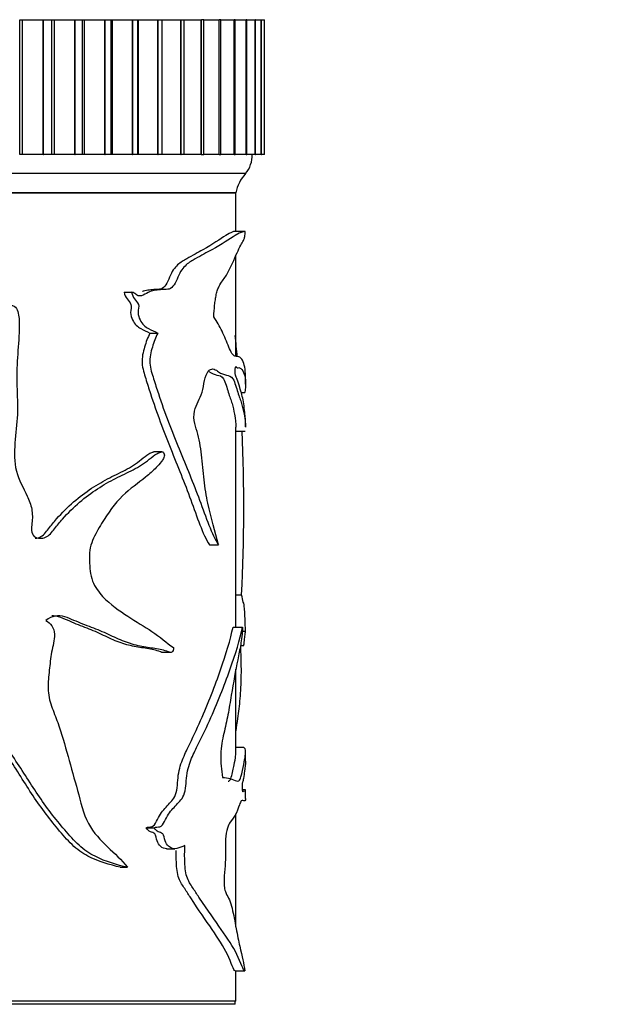
# Model space of a CAD drawing. Units: millimetres. Extents: x 0 to 1293, y 0 to 1184.
# Drawn here: x 616 to 647, y 367 to 419 of the extents above; entities that cross this region are included whole.
import ezdxf
from ezdxf import colors
from ezdxf.entities.mleader import LeaderData, LeaderLine
from ezdxf.math import Vec2, Vec3

# ---------------------------------------------------------------- set-up
doc = ezdxf.new("R2010")
doc.units = ezdxf.units.MM
doc.layers.add('DV5_Défaut', color=7, linetype='Continuous')
doc.layers.add('Défaut', color=7, linetype='Continuous')

# ---------------------------------------------------------------- blocks, each defined once
blk = doc.blocks.new('_DOT')
at = {"color": 0}
blk.add_line((0, 0), (-1, 0), dxfattribs=at)
at = {"color": 0, "const_width": 0.333}
blk.add_lwpolyline([(-0.1665, 0, 1), (0.1665, 0, 1)], format="xyb", close=True, dxfattribs=at)
blk = doc.blocks.new('SE4')
at = {"layer": 'DV5_Défaut', "color": 7, "linetype": 'Continuous'}
for p, q in [((615.622, 418.569), (615.768, 418.569)), ((615.622, 411.569), (615.622, 418.569)), ((615.768, 411.569), (615.768, 418.569)), ((615.768, 418.569), (616.843, 418.569)), ((616.843, 418.569), (616.86, 418.569)), ((616.843, 411.569), (616.843, 418.569)), ((616.86, 411.569), (616.86, 418.569)), ((616.86, 418.569), (617.294, 418.569)), ((617.294, 418.569), (617.423, 418.569)), ((617.294, 411.569), (617.294, 418.569)), ((617.423, 411.569), (617.423, 418.569)), ((617.423, 418.569), (618.491, 418.569)), ((618.491, 418.569), (618.507, 418.569)), ((618.491, 411.569), (618.491, 418.569)), ((618.507, 411.569), (618.507, 418.569)), ((618.507, 418.569), (618.879, 418.569)), ((618.879, 418.569), (618.983, 418.569)), ((618.879, 411.569), (618.879, 418.569)), ((618.983, 411.569), (618.983, 418.569)), ((618.983, 418.569), (620.04, 418.569)), ((620.04, 418.569), (620.055, 418.569)), ((620.04, 411.569), (620.04, 418.569)), ((620.055, 411.569), (620.055, 418.569)), ((620.055, 418.569), (620.368, 418.569)), ((620.368, 418.569), (620.441, 418.569)), ((620.368, 411.569), (620.368, 418.569)), ((620.441, 411.569), (620.441, 418.569)), ((620.441, 418.569), (621.479, 418.569)), ((621.479, 418.569), (621.493, 418.569)), ((621.479, 411.569), (621.479, 418.569)), ((621.493, 411.569), (621.493, 418.569)), ((621.493, 418.569), (621.752, 418.569)), ((621.752, 418.569), (621.787, 418.569)), ((621.752, 411.569), (621.752, 418.569)), ((621.787, 411.569), (621.787, 418.569)), ((621.787, 418.569), (622.8, 418.569)), ((622.8, 418.569), (622.812, 418.569)), ((622.8, 411.569), (622.8, 418.569)), ((622.812, 411.569), (622.812, 418.569)), ((622.812, 418.569), (623.022, 418.569)), ((623.013, 418.569), (623.995, 418.569)), ((623.022, 411.569), (623.022, 418.569)), ((623.995, 418.569), (624.006, 418.569)), ((623.995, 411.569), (623.995, 418.569)), ((624.006, 411.569), (624.006, 418.569)), ((624.006, 418.569), (624.17, 418.569)), ((624.159, 418.569), (625.057, 418.569)), ((624.17, 411.569), (624.17, 418.569)), ((625.057, 418.569), (625.067, 418.569)), ((625.057, 411.569), (625.057, 418.569)), ((625.067, 411.569), (625.067, 418.569)), ((625.191, 418.569), (625.067, 418.569)), ((625.181, 418.569), (625.979, 418.569)), ((625.191, 411.569), (625.191, 418.569)), ((625.979, 418.569), (625.988, 418.569)), ((625.979, 411.569), (625.979, 418.569)), ((625.988, 411.569), (625.988, 418.569)), ((626.077, 418.569), (625.988, 418.569)), ((626.069, 418.569), (626.756, 418.569)), ((626.077, 411.569), (626.077, 418.569)), ((626.756, 418.569), (626.763, 418.569)), ((626.756, 411.569), (626.756, 418.569)), ((626.763, 411.569), (626.763, 418.569)), ((626.823, 418.569), (626.763, 418.569)), ((626.817, 418.569), (627.384, 418.569)), ((626.823, 411.569), (626.823, 418.569)), ((627.384, 418.569), (627.389, 418.569)), ((627.384, 411.569), (627.384, 418.569)), ((627.389, 411.569), (627.389, 418.569)), ((627.426, 418.569), (627.389, 418.569)), ((627.42, 418.569), (627.858, 418.569)), ((627.426, 411.569), (627.426, 418.569)), ((627.858, 418.569), (627.862, 418.569)), ((627.858, 411.569), (627.858, 418.569)), ((627.862, 411.569), (627.862, 418.569)), ((627.88, 418.569), (627.862, 418.569)), ((627.876, 418.569), (628.175, 418.569)), ((627.88, 411.569), (627.88, 418.569)), ((628.175, 418.569), (628.178, 418.569)), ((628.175, 411.569), (628.175, 418.569)), ((628.178, 411.569), (628.178, 418.569)), ((628.184, 418.569), (628.178, 418.569)), ((628.182, 418.569), (628.334, 418.569)), ((628.184, 411.569), (628.184, 418.569)), ((628.334, 418.569), (628.335, 418.569)), ((628.334, 411.569), (628.334, 418.569)), ((628.335, 411.569), (628.335, 418.569)), ((628.336, 418.569), (628.335, 418.569)), ((628.336, 411.569), (628.336, 418.569)), ((615.768, 411.569), (615.622, 411.569)), ((616.843, 411.569), (615.768, 411.569)), ((616.843, 411.569), (616.86, 411.569)), ((617.294, 411.569), (616.86, 411.569)), ((617.423, 411.569), (617.294, 411.569)), ((618.491, 411.569), (617.423, 411.569)), ((618.491, 411.569), (618.507, 411.569)), ((618.879, 411.569), (618.507, 411.569)), ((618.983, 411.569), (618.879, 411.569)), ((620.04, 411.569), (618.983, 411.569)), ((620.04, 411.569), (620.055, 411.569)), ((620.368, 411.569), (620.055, 411.569)), ((620.441, 411.569), (620.368, 411.569)), ((621.479, 411.569), (620.441, 411.569)), ((621.479, 411.569), (621.493, 411.569)), ((621.752, 411.569), (621.493, 411.569)), ((621.787, 411.569), (621.752, 411.569)), ((622.8, 411.569), (621.787, 411.569)), ((622.8, 411.569), (622.812, 411.569)), ((623.022, 411.569), (622.812, 411.569)), ((623.995, 411.569), (623.013, 411.569)), ((623.995, 411.569), (624.006, 411.569)), ((624.17, 411.569), (624.006, 411.569)), ((625.057, 411.569), (624.159, 411.569)), ((625.057, 411.569), (625.067, 411.569)), ((625.067, 411.569), (625.191, 411.569)), ((625.979, 411.569), (625.181, 411.569)), ((625.979, 411.569), (625.988, 411.569)), ((625.988, 411.569), (626.077, 411.569)), ((626.756, 411.569), (626.069, 411.569)), ((626.756, 411.569), (626.763, 411.569)), ((626.763, 411.569), (626.823, 411.569)), ((627.384, 411.569), (626.817, 411.569)), ((627.384, 411.569), (627.389, 411.569)), ((627.389, 411.569), (627.426, 411.569)), ((627.858, 411.569), (627.42, 411.569)), ((627.858, 411.569), (627.862, 411.569)), ((627.862, 411.569), (627.88, 411.569)), ((628.175, 411.569), (627.876, 411.569)), ((628.175, 411.569), (628.178, 411.569)), ((628.178, 411.569), (628.184, 411.569)), ((628.334, 411.569), (628.182, 411.569)), ((628.334, 411.569), (628.335, 411.569)), ((628.335, 411.569), (628.336, 411.569)), ((627.354, 410.569), (576.354, 410.569)), ((626.854, 409.569), (576.854, 409.569)), ((626.854, 409.569), (576.854, 409.569)), ((626.814, 409.559), (576.894, 409.559)), ((626.854, 407.571), (626.854, 409.569)), ((627.31, 407.571), (626.805, 407.571)), ((626.854, 401.091), (626.854, 406.324)), ((621.047, 404.411), (621.431, 404.411)), ((622.381, 402.289), (622.792, 402.289)), ((627.354, 399.623), (627.354, 399.898)), ((627.122, 399.19), (627.317, 399.19)), ((627.354, 397.416), (627.354, 397.566)), ((626.854, 387.01), (626.854, 397.402)), ((626.854, 397.191), (627.344, 397.191)), ((623.009, 396.112), (622.589, 396.112)), ((625.476, 391.279), (625.949, 391.279)), ((626.854, 388.685), (627.15, 388.685)), ((626.706, 387.01), (627.203, 387.01)), ((627.181, 386.79), (627.353, 386.79)), ((627.09, 386.053), (627.251, 386.053)), ((622.982, 385.711), (623.41, 385.711)), ((626.854, 380.495), (626.854, 384.822)), ((627.231, 380.759), (626.854, 380.759)), ((627.354, 380.037), (627.354, 380.512)), ((627.357, 378.557), (627.188, 378.557)), ((627.354, 378.107), (627.354, 378.553)), ((626.854, 371.415), (626.854, 377.305)), ((622.195, 376.579), (622.602, 376.579)), ((623.257, 375.495), (623.69, 375.495)), ((620.849, 374.527), (621.229, 374.527)), ((626.809, 369.152), (627.314, 369.152)), ((626.854, 367.569), (626.854, 369.152)), ((626.854, 367.569), (576.854, 367.569)), ((626.814, 367.409), (576.894, 367.409)), ((626.814, 367.409), (626.814, 367.569))]:
    blk.add_line(p, q, dxfattribs=at)
for centre, radius, start, end in [((626.205, 411.532), 1.5, 320.0292, 1.3907), ((628.822, 409.21), 2, 137.2041, 169.6658), ((537.81, 393.244), 89.456, 5.00877, 5.72064), ((537.81, 393.244), 89.456, 357.07879, 2.53331)]:
    blk.add_arc(centre, radius, start, end, dxfattribs=at)
for points, knots in [([(627.339, 407.566), (627.289, 407.584), (627.114, 407.538), (626.528, 407.179), (626.12, 406.903), (625.342, 406.469), (625.056, 406.319), (624.59, 406.059), (624.427, 405.966), (624.19, 405.754), (624.111, 405.674), (623.964, 405.464), (623.9, 405.328), (623.723, 404.901), (623.579, 404.629), (623.289, 404.546), (623.186, 404.559), (622.981, 404.543), (622.877, 404.53), (622.666, 404.512), (622.559, 404.501), (622.343, 404.425), (622.234, 404.359), (622.012, 404.245), (621.9, 404.186), (621.727, 404.245), (621.668, 404.296), (621.55, 404.379), (621.49, 404.4), (621.431, 404.411)], [0, 0, 0, 0, 0.25, 0.25, 0.5, 0.5, 0.625, 0.625, 0.6875, 0.6875, 0.71875, 0.71875, 0.75, 0.75, 0.8125, 0.8125, 0.84375, 0.84375, 0.875, 0.875, 0.90625, 0.90625, 0.9375, 0.9375, 0.96875, 0.96875, 0.984375, 0.984375, 1, 1, 1, 1]), ([(626.808, 407.57), (626.734, 407.567), (626.574, 407.51), (626.043, 407.178), (625.641, 406.902), (624.882, 406.469), (624.601, 406.319), (624.144, 406.059), (623.985, 405.966), (623.75, 405.753), (623.674, 405.672), (623.532, 405.466), (623.469, 405.331), (623.296, 404.906), (623.152, 404.627), (622.866, 404.546), (622.765, 404.559), (622.564, 404.543), (622.462, 404.53), (622.254, 404.512), (622.149, 404.5), (622.029, 404.457), (622.016, 404.451), (622.002, 404.446)], [0, 0, 0, 0, 0.242772, 0.242772, 0.529489, 0.529489, 0.672848, 0.672848, 0.744528, 0.744528, 0.780367, 0.780367, 0.816207, 0.816207, 0.887887, 0.887887, 0.923726, 0.923726, 0.959566, 0.959566, 0.995406, 0.995406, 1, 1, 1, 1]), ([(625.709, 403.13), (625.716, 403.336), (625.729, 403.537), (625.76, 403.83), (625.772, 403.926), (625.801, 404.115), (625.817, 404.207), (625.856, 404.378), (625.878, 404.457), (625.928, 404.6), (625.955, 404.663), (626.039, 404.833), (626.098, 404.92), (626.213, 405.081), (626.27, 405.155), (626.377, 405.318), (626.428, 405.406), (626.573, 405.68), (626.66, 405.877), (626.822, 406.25), (626.896, 406.422), (627.032, 406.71), (627.093, 406.827), (627.17, 406.965), (627.194, 407.004), (627.237, 407.073), (627.256, 407.106), (627.288, 407.187), (627.302, 407.235), (627.324, 407.374), (627.333, 407.464), (627.339, 407.566)], [0, 0, 0, 0, 0.0625, 0.0625, 0.09375, 0.09375, 0.125, 0.125, 0.15625, 0.15625, 0.1875, 0.1875, 0.25, 0.25, 0.3125, 0.3125, 0.375, 0.375, 0.5, 0.5, 0.625, 0.625, 0.75, 0.75, 0.8125, 0.8125, 0.875, 0.875, 0.9375, 0.9375, 1, 1, 1, 1]), ([(621.047, 404.411), (621.076, 404.274), (621.132, 404.158), (621.264, 403.964), (621.352, 403.897), (621.443, 403.651), (621.379, 403.501), (621.387, 403.215), (621.428, 403.082), (621.592, 402.748), (621.753, 402.613), (622.067, 402.423), (622.227, 402.361), (622.381, 402.289)], [0, 0, 0, 0, 0.125, 0.125, 0.25, 0.25, 0.375, 0.375, 0.5, 0.5, 0.75, 0.75, 1, 1, 1, 1]), ([(621.431, 404.411), (621.46, 404.274), (621.517, 404.159), (621.651, 403.965), (621.739, 403.9), (621.835, 403.658), (621.77, 403.506), (621.777, 403.219), (621.819, 403.083), (621.986, 402.748), (622.15, 402.613), (622.471, 402.423), (622.634, 402.361), (622.792, 402.289)], [0, 0, 0, 0, 0.125, 0.125, 0.25, 0.25, 0.375, 0.375, 0.5, 0.5, 0.75, 0.75, 1, 1, 1, 1]), ([(615.176, 403.721), (615.283, 403.724), (615.388, 403.667), (615.515, 403.468), (615.546, 403.345), (615.606, 402.981), (615.605, 402.734), (615.584, 401.994), (615.534, 401.503), (615.475, 400.519), (615.471, 400.026), (615.49, 399.038), (615.514, 398.544), (615.485, 397.559), (615.414, 397.069), (615.334, 396.086), (615.332, 395.585), (615.569, 394.645), (615.819, 394.245), (616.112, 393.601), (616.199, 393.375), (616.292, 392.898), (616.285, 392.648), (616.245, 392.28), (616.229, 392.156), (616.246, 391.911), (616.295, 391.789), (616.553, 391.594), (616.777, 391.595), (617.149, 391.761), (617.292, 391.941), (617.564, 392.289), (617.703, 392.459), (618.415, 393.266), (619.031, 393.777), (619.978, 394.397), (620.293, 394.578), (620.917, 394.895), (621.225, 395.03), (621.814, 395.335), (622.09, 395.524), (622.484, 395.838), (622.614, 395.939), (622.814, 396.054), (622.881, 396.086), (622.983, 396.112), (623.017, 396.116), (623.085, 396.098), (623.119, 396.059), (623.121, 395.997)], [0, 0, 0, 0, 0.015625, 0.015625, 0.03125, 0.03125, 0.0625, 0.0625, 0.125, 0.125, 0.1875, 0.1875, 0.25, 0.25, 0.3125, 0.3125, 0.375, 0.375, 0.4375, 0.4375, 0.46875, 0.46875, 0.5, 0.5, 0.515625, 0.515625, 0.53125, 0.53125, 0.5625, 0.5625, 0.59375, 0.59375, 0.625, 0.625, 0.75, 0.75, 0.8125, 0.8125, 0.875, 0.875, 0.9375, 0.9375, 0.96875, 0.96875, 0.984375, 0.984375, 0.992187, 0.992187, 1, 1, 1, 1]), ([(627.354, 399.925), (627.354, 400.104), (627.346, 400.262), (627.288, 400.713), (627.2, 400.933), (626.986, 401.074), (626.9, 401.061), (626.753, 401.103), (626.701, 401.14), (626.595, 401.306), (626.54, 401.427), (626.377, 401.824), (626.262, 402.116), (626.004, 402.638), (625.862, 402.885), (625.709, 403.13)], [0, 0, 0, 0, 0.1311116, 0.1311116, 0.4207411, 0.4207411, 0.5655558, 0.5655558, 0.6379632, 0.6379632, 0.7103705, 0.7103705, 0.8551853, 0.8551853, 1, 1, 1, 1]), ([(622.381, 402.289), (622.278, 402.06), (622.184, 401.82), (622.032, 401.3), (621.963, 401.015), (621.999, 400.435), (622.094, 400.177), (622.249, 399.659), (622.329, 399.403), (622.74, 398.139), (623.103, 397.183), (623.83, 395.367), (624.19, 394.496), (624.832, 392.736), (625.125, 391.837), (625.476, 391.279)], [0, 0, 0, 0, 0.0625, 0.0625, 0.125, 0.125, 0.1875, 0.1875, 0.25, 0.25, 0.5, 0.5, 0.75, 0.75, 1, 1, 1, 1]), ([(622.792, 402.289), (622.687, 402.06), (622.591, 401.821), (622.435, 401.299), (622.364, 401.013), (622.404, 400.426), (622.501, 400.171), (622.66, 399.651), (622.741, 399.395), (623.162, 398.127), (623.532, 397.173), (624.275, 395.354), (624.641, 394.484), (625.295, 392.725), (625.604, 391.816), (625.949, 391.279)], [0, 0, 0, 0, 0.0625, 0.0625, 0.125, 0.125, 0.1875, 0.1875, 0.25, 0.25, 0.5, 0.5, 0.75, 0.75, 1, 1, 1, 1]), ([(625.949, 391.279), (625.768, 391.972), (625.56, 392.664), (625.319, 393.827), (625.251, 394.232), (625.151, 395.087), (625.12, 395.528), (625.02, 396.386), (624.949, 396.802), (624.782, 397.353), (624.715, 397.528), (624.65, 397.95), (624.686, 398.187), (624.86, 398.727), (625.041, 398.956), (625.177, 399.553), (625.212, 399.771), (625.314, 400.155), (625.39, 400.298), (625.641, 400.494), (625.805, 400.377), (626.097, 400.173), (626.236, 400.131), (626.489, 400.072), (626.604, 400.071), (626.802, 399.734), (626.879, 399.432), (627.026, 398.985), (627.093, 398.805), (627.203, 398.448), (627.247, 398.262), (627.328, 397.815), (627.354, 397.584), (627.354, 397.391)], [0, 0, 0, 0, 0.129382, 0.129382, 0.194072, 0.194072, 0.258763, 0.258763, 0.323454, 0.323454, 0.355799, 0.355799, 0.388145, 0.388145, 0.452835, 0.452835, 0.485181, 0.485181, 0.517526, 0.517526, 0.582217, 0.582217, 0.646908, 0.646908, 0.711598, 0.711598, 0.776289, 0.776289, 0.84098, 0.84098, 0.905671, 0.905671, 1, 1, 1, 1]), ([(625.448, 400.297), (625.45, 400.296), (625.452, 400.294), (625.603, 400.186), (625.743, 400.135), (626, 400.073), (626.117, 400.073), (626.314, 399.732), (626.388, 399.433), (626.532, 398.985), (626.598, 398.806), (626.706, 398.448), (626.749, 398.261), (626.829, 397.814), (626.854, 397.582), (626.854, 397.39)], [0, 0, 0, 0, 0.001885, 0.001885, 0.156455, 0.156455, 0.311025, 0.311025, 0.465594, 0.465594, 0.620164, 0.620164, 0.774734, 0.774734, 1, 1, 1, 1]), ([(627.354, 397.586), (627.354, 397.703), (627.35, 397.8), (627.323, 398.122), (627.292, 398.432), (627.198, 398.985), (627.132, 399.186), (627.017, 399.604), (626.976, 399.765), (626.904, 399.933), (626.878, 399.973), (626.841, 400.08), (626.829, 400.127), (626.817, 400.258), (626.817, 400.334), (626.825, 400.472), (626.834, 400.544), (626.863, 400.565), (626.876, 400.53), (626.916, 400.473), (626.942, 400.483), (627.017, 400.498), (627.062, 400.478), (627.182, 400.38), (627.242, 400.274), (627.366, 399.914), (627.376, 399.577), (627.317, 399.19)], [0, 0, 0, 0, 0.0691142, 0.0691142, 0.2020979, 0.2020979, 0.3350816, 0.3350816, 0.4015734, 0.4015734, 0.4348193, 0.4348193, 0.4514423, 0.4514423, 0.4680653, 0.4680653, 0.4846882, 0.4846882, 0.5013112, 0.5013112, 0.5345571, 0.5345571, 0.6010489, 0.6010489, 0.7340326, 0.7340326, 1, 1, 1, 1]), ([(616.422, 391.624), (616.454, 391.624), (616.486, 391.627), (616.714, 391.665), (616.882, 391.814), (617.16, 392.156), (617.292, 392.336), (617.991, 393.171), (618.612, 393.712), (619.552, 394.354), (619.869, 394.543), (620.495, 394.873), (620.805, 395.01), (621.396, 395.32), (621.675, 395.508), (622.068, 395.828), (622.198, 395.933), (622.397, 396.051), (622.464, 396.085), (622.552, 396.108), (622.572, 396.112), (622.592, 396.112)], [0, 0, 0, 0, 0.011804, 0.011804, 0.084215, 0.084215, 0.156626, 0.156626, 0.44627, 0.44627, 0.591092, 0.591092, 0.735914, 0.735914, 0.880736, 0.880736, 0.953147, 0.953147, 0.989352, 0.989352, 1, 1, 1, 1]), ([(623.121, 395.997), (623.16, 395.939), (623.123, 395.831), (623.054, 395.702), (623.015, 395.648), (622.894, 395.49), (622.808, 395.396), (622.543, 395.127), (622.357, 394.962), (621.78, 394.48), (621.356, 394.209), (620.568, 393.448), (620.212, 392.941), (619.708, 392.109), (619.542, 391.825), (619.345, 391.349), (619.289, 391.18), (619.235, 390.822), (619.248, 390.641), (619.257, 390.278), (619.258, 390.096), (619.305, 389.74), (619.349, 389.563), (619.532, 389.082), (619.726, 388.821), (620.343, 388.167), (620.799, 387.862), (621.669, 387.288), (622.094, 387.04), (622.893, 386.523), (623.252, 386.173), (623.616, 385.956)], [0, 0, 0, 0, 0.015625, 0.015625, 0.03125, 0.03125, 0.0625, 0.0625, 0.125, 0.125, 0.25, 0.25, 0.375, 0.375, 0.4375, 0.4375, 0.46875, 0.46875, 0.5, 0.5, 0.53125, 0.53125, 0.5625, 0.5625, 0.625, 0.625, 0.75, 0.75, 0.875, 0.875, 1, 1, 1, 1]), ([(627.353, 386.79), (627.353, 386.825), (627.353, 386.855), (627.352, 386.893), (627.351, 386.908), (627.35, 386.95), (627.348, 386.974), (627.343, 387.088), (627.34, 387.207), (627.332, 387.425), (627.327, 387.531), (627.317, 387.766), (627.311, 387.88), (627.288, 388.14), (627.266, 388.225), (627.211, 388.395), (627.183, 388.553), (627.15, 388.685)], [0, 0, 0, 0, 0.03125, 0.03125, 0.0625, 0.0625, 0.125, 0.125, 0.25, 0.25, 0.375, 0.375, 0.5, 0.5, 0.75, 0.75, 1, 1, 1, 1]), ([(623.616, 385.956), (623.608, 385.849), (623.584, 385.729), (623.474, 385.672), (623.416, 385.708), (623.246, 385.771), (623.128, 385.8), (622.77, 385.876), (622.522, 385.911), (622.008, 385.994), (621.742, 386.041), (621.204, 386.196), (620.932, 386.306), (620.377, 386.557), (620.095, 386.695), (619.509, 386.935), (619.206, 387.044), (618.592, 387.283), (618.286, 387.441), (617.639, 387.636), (617.27, 387.607), (616.988, 387.348)], [0, 0, 0, 0, 0.03125, 0.03125, 0.0625, 0.0625, 0.125, 0.125, 0.25, 0.25, 0.375, 0.375, 0.5, 0.5, 0.625, 0.625, 0.75, 0.75, 0.875, 0.875, 1, 1, 1, 1]), ([(616.988, 387.348), (617.103, 387.279), (617.212, 387.193), (617.379, 386.955), (617.426, 386.798), (617.434, 386.324), (617.337, 386.018), (617.228, 385.398), (617.192, 385.083), (617.124, 384.453), (617.091, 384.138), (617.107, 383.504), (617.175, 383.192), (617.376, 382.615), (617.494, 382.336), (617.799, 381.474), (617.967, 380.884), (618.298, 379.701), (618.462, 379.111), (618.789, 377.93), (618.925, 377.314), (619.46, 376.309), (619.827, 375.925), (620.554, 375.246), (620.916, 374.929), (621.229, 374.527)], [0, 0, 0, 0, 0.03125, 0.03125, 0.0625, 0.0625, 0.125, 0.125, 0.1875, 0.1875, 0.25, 0.25, 0.3125, 0.3125, 0.375, 0.375, 0.5, 0.5, 0.625, 0.625, 0.75, 0.75, 0.875, 0.875, 1, 1, 1, 1]), ([(622.985, 385.709), (622.969, 385.716), (622.954, 385.723), (622.827, 385.771), (622.712, 385.8), (622.36, 385.876), (622.115, 385.911), (621.609, 385.995), (621.348, 386.042), (620.82, 386.198), (620.553, 386.308), (620.01, 386.559), (619.733, 386.697), (619.159, 386.937), (618.863, 387.046), (618.261, 387.284), (617.961, 387.442), (617.533, 387.573), (617.415, 387.591), (617.297, 387.589)], [0, 0, 0, 0, 0.009916, 0.009916, 0.082145, 0.082145, 0.226602, 0.226602, 0.371059, 0.371059, 0.515516, 0.515516, 0.659974, 0.659974, 0.804431, 0.804431, 0.948888, 0.948888, 1, 1, 1, 1]), ([(621.229, 374.527), (620.683, 374.652), (620.103, 374.811), (619.25, 375.246), (618.967, 375.432), (618.442, 375.916), (618.201, 376.195), (617.472, 377.038), (617.004, 377.653), (616.126, 378.958), (615.713, 379.642), (614.81, 380.954), (614.334, 381.597), (613.649, 382.597), (613.417, 382.929), (613.019, 383.653), (612.855, 384.061), (612.818, 384.713), (612.832, 384.932), (612.865, 385.253), (612.878, 385.36), (612.926, 385.569), (612.969, 385.671), (613.034, 385.877), (613.033, 385.986), (613.008, 386.147), (613.005, 386.202), (612.967, 386.303), (612.916, 386.331), (612.666, 386.36), (612.487, 386.222), (612.116, 386.063), (611.906, 386.023), (611.515, 386.136), (611.356, 386.293), (610.995, 386.504), (610.806, 386.595), (610.506, 386.695), (610.403, 386.72), (610.246, 386.741), (610.194, 386.746), (610.088, 386.748), (610.028, 386.748), (609.992, 386.79)], [0, 0, 0, 0, 0.125, 0.125, 0.1875, 0.1875, 0.25, 0.25, 0.375, 0.375, 0.5, 0.5, 0.625, 0.625, 0.6875, 0.6875, 0.75, 0.75, 0.78125, 0.78125, 0.796875, 0.796875, 0.8125, 0.8125, 0.828125, 0.828125, 0.835937, 0.835937, 0.84375, 0.84375, 0.875, 0.875, 0.90625, 0.90625, 0.9375, 0.9375, 0.96875, 0.96875, 0.984375, 0.984375, 0.992188, 0.992188, 1, 1, 1, 1]), ([(622.195, 376.579), (622.291, 376.636), (622.394, 376.612), (622.591, 376.662), (622.668, 376.793), (622.802, 377.046), (622.866, 377.18), (623.008, 377.409), (623.088, 377.499), (623.248, 377.676), (623.325, 377.768), (623.481, 377.944), (623.563, 378.014), (623.701, 378.223), (623.75, 378.375), (623.813, 378.703), (623.826, 378.878), (623.85, 379.228), (623.869, 379.399), (623.941, 379.72), (623.988, 379.867), (624.14, 380.281), (624.257, 380.524), (624.599, 381.239), (624.818, 381.696), (625.428, 383.064), (625.774, 383.97), (626.344, 385.62), (626.57, 386.34), (626.706, 387.01)], [0, 0, 0, 0, 0.03125, 0.03125, 0.0625, 0.0625, 0.09375, 0.09375, 0.125, 0.125, 0.15625, 0.15625, 0.1875, 0.1875, 0.21875, 0.21875, 0.25, 0.25, 0.28125, 0.28125, 0.3125, 0.3125, 0.375, 0.375, 0.5, 0.5, 0.75, 0.75, 1, 1, 1, 1]), ([(622.602, 376.579), (622.699, 376.636), (622.802, 376.614), (623, 376.658), (623.08, 376.785), (623.216, 377.036), (623.28, 377.169), (623.423, 377.399), (623.504, 377.489), (623.665, 377.665), (623.743, 377.755), (623.9, 377.93), (623.982, 378.001), (624.126, 378.198), (624.179, 378.345), (624.248, 378.67), (624.263, 378.846), (624.288, 379.199), (624.305, 379.373), (624.376, 379.698), (624.424, 379.848), (624.578, 380.266), (624.698, 380.51), (625.048, 381.226), (625.272, 381.686), (625.896, 383.056), (626.25, 383.961), (626.835, 385.624), (627.065, 386.343), (627.203, 387.01)], [0, 0, 0, 0, 0.03125, 0.03125, 0.0625, 0.0625, 0.09375, 0.09375, 0.125, 0.125, 0.15625, 0.15625, 0.1875, 0.1875, 0.21875, 0.21875, 0.25, 0.25, 0.28125, 0.28125, 0.3125, 0.3125, 0.375, 0.375, 0.5, 0.5, 0.75, 0.75, 1, 1, 1, 1]), ([(627.203, 387.01), (627.179, 386.661), (627.146, 386.357), (627.058, 385.829), (627.005, 385.587), (626.84, 384.77), (626.724, 384.142), (626.557, 383.13), (626.501, 382.785), (626.376, 382.114), (626.303, 381.799), (626.154, 381.159), (626.081, 380.8), (626.063, 379.981), (626.101, 379.578), (626.151, 379.202)], [0, 0, 0, 0, 0.125, 0.125, 0.25, 0.25, 0.5, 0.5, 0.625, 0.625, 0.75, 0.75, 0.875, 0.875, 1, 1, 1, 1]), ([(627.248, 386.053), (627.255, 386.052), (627.261, 386.061), (627.285, 386.136), (627.297, 386.293), (627.32, 386.504), (627.33, 386.595), (627.342, 386.695), (627.345, 386.72), (627.349, 386.741), (627.35, 386.746), (627.352, 386.748), (627.353, 386.748), (627.353, 386.79)], [0, 0, 0, 0, 0.100909, 0.100909, 0.400606, 0.400606, 0.700303, 0.700303, 0.850152, 0.850152, 0.925076, 0.925076, 1, 1, 1, 1]), ([(620.849, 374.527), (620.305, 374.654), (619.727, 374.816), (618.879, 375.264), (618.599, 375.457), (618.084, 375.953), (617.845, 376.235), (617.126, 377.088), (616.667, 377.71), (615.805, 379.024), (615.397, 379.71), (614.505, 381.026), (614.036, 381.672), (613.364, 382.679), (613.137, 383.014), (612.757, 383.749), (612.619, 384.164), (612.607, 384.81), (612.623, 385.023), (612.661, 385.343), (612.678, 385.45), (612.738, 385.655), (612.786, 385.752), (612.824, 385.965), (612.801, 386.074), (612.776, 386.233), (612.76, 386.291), (612.682, 386.337), (612.641, 386.341), (612.6, 386.34)], [0, 0, 0, 0, 0.1483874, 0.1483874, 0.2225811, 0.2225811, 0.2967748, 0.2967748, 0.4451621, 0.4451621, 0.5935495, 0.5935495, 0.7419369, 0.7419369, 0.8161306, 0.8161306, 0.8903243, 0.8903243, 0.9274211, 0.9274211, 0.9459695, 0.9459695, 0.9645179, 0.9645179, 0.9830664, 0.9830664, 0.9923406, 0.9923406, 1, 1, 1, 1]), ([(626.86, 381.613), (626.895, 381.828), (626.927, 382.045), (627.002, 382.597), (627.044, 382.929), (627.109, 383.653), (627.133, 384.061), (627.138, 384.713), (627.136, 384.932), (627.132, 385.253), (627.13, 385.36), (627.123, 385.569), (627.116, 385.671), (627.107, 385.864), (627.106, 385.959), (627.108, 386.054)], [0, 0, 0, 0, 0.169555, 0.169555, 0.427507, 0.427507, 0.68546, 0.68546, 0.814437, 0.814437, 0.878925, 0.878925, 0.943413, 0.943413, 1, 1, 1, 1]), ([(626.151, 379.202), (626.301, 379.188), (626.438, 379.173), (626.682, 379.113), (626.79, 379.049), (626.931, 378.998), (626.975, 378.993), (627.055, 379.059), (627.088, 379.136), (627.177, 379.436), (627.223, 379.679), (627.336, 380.23), (627.369, 380.469), (627.334, 380.708), (627.294, 380.76), (627.228, 380.76)], [0, 0, 0, 0, 0.135127, 0.135127, 0.270254, 0.270254, 0.337817, 0.337817, 0.405381, 0.405381, 0.540508, 0.540508, 0.810761, 0.810761, 1, 1, 1, 1]), ([(626.455, 379.001), (626.475, 379.001), (626.494, 379.006), (626.532, 379.033), (626.551, 379.055), (626.585, 379.123), (626.601, 379.166), (626.646, 379.312), (626.671, 379.432), (626.719, 379.651), (626.74, 379.752), (626.797, 380.03), (626.824, 380.184), (626.849, 380.389), (626.854, 380.456), (626.854, 380.514)], [0, 0, 0, 0, 0.068959, 0.068959, 0.143411, 0.143411, 0.217863, 0.217863, 0.366767, 0.366767, 0.515671, 0.515671, 0.813479, 0.813479, 1, 1, 1, 1]), ([(627.354, 380.039), (627.354, 379.886), (627.337, 379.717), (627.288, 379.408), (627.267, 379.29), (627.232, 379.074), (627.22, 378.99), (627.198, 378.933), (627.189, 378.929), (627.173, 378.868), (627.171, 378.783), (627.175, 378.567), (627.191, 378.455), (627.222, 378.44), (627.236, 378.472), (627.276, 378.516), (627.298, 378.49), (627.345, 378.48), (627.358, 378.549), (627.354, 378.556)], [0, 0, 0, 0, 0.251507, 0.251507, 0.379823, 0.379823, 0.44398, 0.44398, 0.476059, 0.476059, 0.508138, 0.508138, 0.572296, 0.572296, 0.636454, 0.636454, 0.76477, 0.76477, 1, 1, 1, 1]), ([(627.354, 378.11), (627.354, 378.108), (627.354, 378.107), (627.354, 378.062), (627.341, 378.009), (627.294, 377.957), (627.259, 377.984), (627.188, 378.012), (627.161, 378.011), (627.105, 377.939), (627.075, 377.866), (626.978, 377.606), (626.905, 377.396), (626.735, 377.07), (626.632, 376.996), (626.475, 376.739), (626.421, 376.616), (626.336, 376.276), (626.314, 376.04), (626.312, 375.576), (626.322, 375.342), (626.318, 374.881), (626.296, 374.657), (626.253, 374.208), (626.233, 373.978), (626.239, 373.617), (626.249, 373.497), (626.291, 373.304), (626.319, 373.233), (626.406, 373.05), (626.465, 372.957), (626.569, 372.705), (626.615, 372.556), (626.738, 372.076), (626.802, 371.704), (626.929, 371.007), (626.992, 370.697), (627.171, 369.887), (627.268, 369.523), (627.316, 369.153)], [0, 0, 0, 0, 0.002924, 0.002924, 0.079622, 0.079622, 0.15632, 0.15632, 0.194669, 0.194669, 0.233018, 0.233018, 0.309716, 0.309716, 0.386415, 0.386415, 0.424764, 0.424764, 0.463113, 0.463113, 0.501462, 0.501462, 0.539811, 0.539811, 0.57816, 0.57816, 0.597335, 0.597335, 0.616509, 0.616509, 0.654858, 0.654858, 0.693207, 0.693207, 0.769905, 0.769905, 0.846604, 0.846604, 1, 1, 1, 1]), ([(623.26, 375.494), (623.148, 375.493), (623.033, 375.527), (622.861, 375.687), (622.798, 375.778), (622.717, 376.018), (622.714, 376.196), (622.573, 376.329), (622.489, 376.333), (622.334, 376.416), (622.258, 376.482), (622.195, 376.579)], [0, 0, 0, 0, 0.276907, 0.276907, 0.457681, 0.457681, 0.638454, 0.638454, 0.819227, 0.819227, 1, 1, 1, 1]), ([(624.208, 375.656), (624.073, 375.6), (623.933, 375.531), (623.643, 375.478), (623.484, 375.499), (623.277, 375.692), (623.212, 375.784), (623.132, 376.034), (623.125, 376.208), (622.98, 376.328), (622.897, 376.334), (622.741, 376.418), (622.665, 376.483), (622.602, 376.579)], [0, 0, 0, 0, 0.25, 0.25, 0.5, 0.5, 0.625, 0.625, 0.75, 0.75, 0.875, 0.875, 1, 1, 1, 1]), ([(627.316, 369.153), (627.251, 369.132), (627.109, 369.57), (626.701, 370.411), (626.426, 370.823), (625.768, 371.762), (625.386, 372.299), (624.864, 373.08), (624.757, 373.242), (624.54, 373.575), (624.418, 373.73), (624.246, 374.185), (624.215, 374.492), (624.185, 375.073), (624.191, 375.364), (624.208, 375.656)], [0, 0, 0, 0, 0.25, 0.25, 0.5, 0.5, 0.75, 0.75, 0.8125, 0.8125, 0.875, 0.875, 0.9375, 0.9375, 1, 1, 1, 1]), ([(626.817, 369.153), (626.753, 369.132), (626.613, 369.573), (626.211, 370.416), (625.94, 370.83), (625.292, 371.771), (624.918, 372.309), (624.407, 373.089), (624.302, 373.251), (624.09, 373.584), (623.972, 373.735), (623.803, 374.201), (623.776, 374.499), (623.752, 374.99), (623.752, 375.195), (623.758, 375.4)], [0, 0, 0, 0, 0.254697, 0.254697, 0.509394, 0.509394, 0.764091, 0.764091, 0.827766, 0.827766, 0.89144, 0.89144, 0.955114, 0.955114, 1, 1, 1, 1])]:
    blk.add_open_spline(points, degree=3, knots=knots, dxfattribs=at)

msp = doc.modelspace()

# ---------------------------------------------------------------- block references
at = {"layer": 'Défaut'}
msp.add_blockref('SE4', (0, 0), dxfattribs=at)

# ---------------------------------------------------------------- leaders
at = {"layer": 'Défaut', "color": 7, "linetype": 'Continuous'}
ml = msp.add_multileader_mtext('Standard', dxfattribs=at)
ml.set_content('{\\pxsm0.9;\\fSolid Edge ISO|b1||i0||c0|p34;\\W1.;02/03/2021\\P}', color=256)
ml.set_leader_properties()
ml.set_arrow_properties(name='DOT')
ml.build(insert=Vec2(0, 0))
ml.multileader.update_dxf_attribs({"leader_type": 0, "dogleg_length": 0, "arrow_head_size": 12})
ctx = ml.context
ctx.base_point, ctx.char_height, ctx.arrow_head_size, ctx.landing_gap_size = Vec3(1043.51, 1176.385), 12, 12, 4.2
notes = []
notes.append((ctx, [(0, (0, 0, 0), (0, 0), (1, 0), 1, [])]))
ctx.mtext.insert = Vec3(1045.51, 1182.505)
for ctx, leaders in notes:
    for number, flags, end, landing, length, lines in leaders:
        leader = LeaderData()
        leader.index, (leader.has_last_leader_line, leader.has_dogleg_vector, leader.attachment_direction) = number, flags
        leader.last_leader_point, leader.dogleg_vector, leader.dogleg_length = Vec3(end), Vec3(landing), length
        for number, points, colour, breaks in lines:
            line = LeaderLine()
            line.index, line.vertices, line.color, line.breaks = number, Vec3.list(points), colors.encode_raw_color(colour), breaks
            leader.lines.append(line)
        ctx.leaders.append(leader)

doc.saveas('drawing.dxf')
